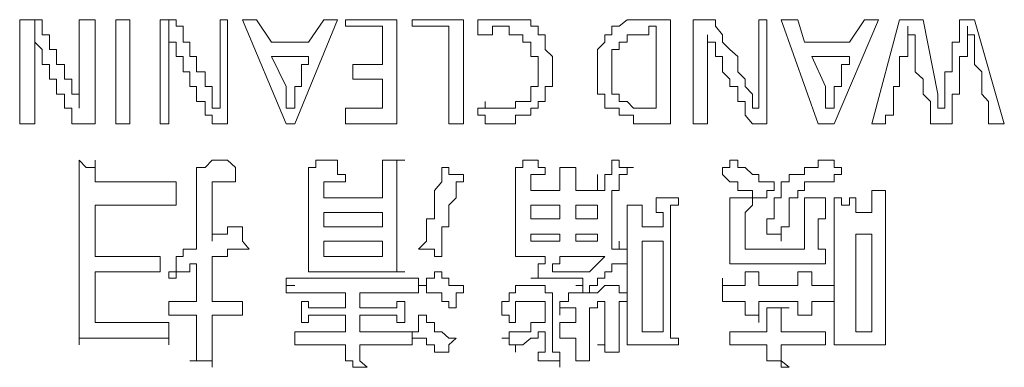
# Model space of a CAD drawing. Units: inches. Extents: x -394 to 2629, y -1225 to 591.
# Drawn here: x 112 to 128, y -536 to -531 of the extents above; entities that cross this region are included whole.
import ezdxf

# ---------------------------------------------------------------- set-up
doc = ezdxf.new("R2010")
doc.units = ezdxf.units.IN
doc.header["$MEASUREMENT"] = 0
doc.layers.add('图层 1', color=7, linetype='Continuous')

msp = doc.modelspace()

# ---------------------------------------------------------------- linework, layer by layer
at = {"layer": '图层 1', "color": 7, "lineweight": 0}
for points in [[(112.623, -530.672), (112.505, -530.672), (112.375, -530.672), (112.257, -530.672), (112.257, -530.779), (112.257, -530.921), (112.257, -531.039), (112.257, -531.157), (112.257, -531.275), (112.257, -531.405), (112.257, -531.523), (112.257, -531.641), (112.257, -531.76), (112.257, -531.89), (112.257, -532.008), (112.257, -532.114), (112.257, -532.232), (112.257, -532.374), (112.375, -532.374), (112.505, -532.374)], [(112.505, -530.921), (112.505, -530.672)], [(113.226, -532.114), (113.226, -532.008), (113.226, -531.89), (113.108, -531.89), (113.108, -531.76), (113.108, -531.641), (112.989, -531.641), (112.989, -531.523), (112.989, -531.405), (112.859, -531.405), (112.859, -531.275), (112.859, -531.157), (112.741, -531.157), (112.741, -531.039), (112.741, -530.921), (112.623, -530.921), (112.623, -530.779), (112.623, -530.672)], [(113.108, -532.374), (113.226, -532.374), (113.344, -532.374), (113.486, -532.374), (113.486, -532.232), (113.486, -532.114), (113.486, -532.008), (113.486, -531.89), (113.486, -531.76), (113.486, -531.641), (113.486, -531.523), (113.486, -531.405), (113.486, -531.275), (113.486, -531.157), (113.486, -531.039), (113.486, -530.921), (113.486, -530.779), (113.486, -530.672), (113.344, -530.672), (113.226, -530.672), (113.226, -530.779), (113.226, -530.921), (113.226, -531.039), (113.226, -531.157), (113.226, -531.275), (113.226, -531.405), (113.226, -531.523), (113.226, -531.641), (113.226, -531.76), (113.226, -531.89), (113.226, -532.008), (113.226, -532.114)], [(114.053, -530.672), (113.828, -530.672)], [(113.828, -530.672), (113.828, -532.374)], [(114.053, -532.374), (114.053, -530.672)], [(114.809, -530.672), (114.691, -530.672), (114.549, -530.672), (114.549, -530.779), (114.549, -530.921), (114.549, -531.039), (114.549, -531.157), (114.549, -531.275), (114.549, -531.405), (114.549, -531.523), (114.549, -531.641), (114.549, -531.76), (114.549, -531.89), (114.549, -532.008), (114.549, -532.114), (114.549, -532.232), (114.549, -532.374), (114.691, -532.374)], [(114.691, -530.921), (114.691, -530.672)], [(115.53, -532.114), (115.4, -532.114), (115.4, -532.008), (115.4, -531.89), (115.4, -531.76), (115.282, -531.76), (115.282, -531.641), (115.282, -531.523), (115.14, -531.523), (115.14, -531.405), (115.14, -531.275), (115.034, -531.275), (115.034, -531.157), (115.034, -531.039), (114.927, -531.039), (114.927, -530.921), (114.927, -530.779), (114.809, -530.779), (114.809, -530.672)], [(115.4, -532.374), (115.53, -532.374), (115.648, -532.374), (115.648, -532.232), (115.648, -532.114), (115.648, -532.008), (115.648, -531.89), (115.648, -531.76), (115.648, -531.641), (115.648, -531.523), (115.648, -531.405), (115.648, -531.275), (115.648, -531.157), (115.648, -531.039), (115.648, -530.921), (115.648, -530.779), (115.648, -530.672), (115.53, -530.672), (115.53, -530.779), (115.53, -530.921), (115.53, -531.039), (115.53, -531.157), (115.53, -531.275), (115.53, -531.405), (115.53, -531.523), (115.53, -531.641), (115.53, -531.76), (115.53, -531.89), (115.53, -532.008), (115.53, -532.114)], [(116.121, -530.672), (115.896, -530.672)], [(115.896, -530.672), (116.605, -532.374)], [(116.369, -531.039), (116.121, -530.672)], [(116.747, -532.374), (117.444, -530.672)], [(117.22, -530.672), (116.972, -531.039)], [(117.444, -530.672), (117.22, -530.672)], [(118.413, -530.672), (117.574, -530.672)], [(117.574, -530.672), (117.574, -530.779)], [(118.413, -532.374), (118.413, -530.672)], [(119.501, -530.672), (118.662, -530.672)], [(118.662, -530.672), (118.662, -530.779)], [(119.501, -532.374), (119.501, -530.672)], [(120.127, -532.374), (120.245, -532.374), (120.351, -532.374), (120.351, -532.232), (120.47, -532.232), (120.6, -532.232), (120.6, -532.114), (120.718, -532.114), (120.718, -532.008), (120.836, -532.008), (120.836, -531.89), (120.836, -531.76), (120.954, -531.76), (120.954, -531.641), (120.954, -531.523), (120.954, -531.405), (120.954, -531.275), (120.836, -531.157), (120.836, -531.039), (120.836, -530.921), (120.718, -530.921), (120.718, -530.779), (120.6, -530.779), (120.6, -530.672), (120.47, -530.672), (120.351, -530.672), (120.245, -530.672), (120.127, -530.672), (119.973, -530.672), (119.855, -530.672), (119.737, -530.672), (119.737, -530.779), (119.737, -530.921)], [(122.526, -532.374), (122.88, -532.374), (122.88, -532.232), (122.88, -532.114), (122.88, -532.008), (122.88, -531.405), (122.88, -530.672), (122.762, -530.672), (122.644, -530.672), (122.526, -530.672), (122.419, -530.672), (122.278, -530.672), (122.171, -530.672), (122.041, -530.779), (121.923, -530.779), (121.923, -530.921), (121.805, -530.921), (121.805, -531.039), (121.687, -531.157), (121.687, -531.275), (121.687, -531.405), (121.687, -531.523), (121.687, -531.641), (121.687, -531.76), (121.687, -531.89), (121.805, -531.89), (121.805, -532.008), (121.805, -532.114), (121.923, -532.114), (122.041, -532.114), (122.041, -532.232), (122.171, -532.232), (122.278, -532.232), (122.278, -532.374), (122.419, -532.374), (122.526, -532.374), (122.526, -532.374)], [(123.613, -530.672), (123.483, -530.672), (123.365, -530.672), (123.247, -530.672), (123.247, -530.779), (123.247, -530.921), (123.247, -531.039), (123.247, -531.157), (123.247, -531.275), (123.247, -531.405), (123.247, -531.523), (123.247, -531.641), (123.247, -531.76), (123.247, -531.89), (123.247, -532.008), (123.247, -532.114), (123.247, -532.232), (123.247, -532.374), (123.365, -532.374), (123.483, -532.374)], [(124.322, -532.114), (124.216, -532.114), (124.216, -532.008), (124.216, -531.89), (124.098, -531.76), (124.098, -531.641), (123.979, -531.523), (123.979, -531.275), (123.849, -531.157), (123.731, -531.039), (123.731, -530.921), (123.613, -530.779), (123.613, -530.672)], [(124.216, -532.374), (124.322, -532.374), (124.452, -532.374), (124.452, -532.232), (124.452, -532.114), (124.452, -532.008), (124.452, -531.89), (124.452, -531.76), (124.452, -531.641), (124.452, -531.523), (124.452, -531.405), (124.452, -531.275), (124.452, -531.157), (124.452, -531.039), (124.452, -530.921), (124.452, -530.779), (124.452, -530.672), (124.322, -530.672), (124.322, -530.779), (124.322, -530.921), (124.322, -531.039), (124.322, -531.157), (124.322, -531.275), (124.322, -531.405), (124.322, -531.523), (124.322, -531.641), (124.322, -531.76), (124.322, -531.89), (124.322, -532.008), (124.322, -532.114)], [(124.96, -530.672), (124.688, -530.672)], [(124.688, -530.672), (125.291, -532.374)], [(125.067, -531.039), (124.96, -530.672)], [(125.551, -532.374), (126.272, -530.672)], [(126.047, -530.672), (125.799, -531.039)], [(126.272, -530.672), (126.047, -530.672)], [(126.615, -530.672), (126.166, -532.374)], [(127.005, -530.672), (126.615, -530.672)], [(127.241, -531.89), (127.005, -530.672)], [(127.595, -530.672), (127.595, -530.779), (127.595, -530.921), (127.595, -531.039), (127.477, -531.039), (127.477, -531.157), (127.477, -531.275), (127.477, -531.405), (127.477, -531.523), (127.359, -531.523), (127.359, -531.641), (127.359, -531.76), (127.359, -531.89), (127.359, -532.008), (127.359, -532.114), (127.241, -532.114)], [(127.844, -530.672), (127.595, -530.672)], [(128.328, -532.374), (127.844, -530.672)], [(117.574, -530.779), (118.177, -530.779)], [(118.177, -530.779), (118.177, -531.405)], [(118.662, -530.779), (119.264, -530.779)], [(119.264, -530.779), (119.264, -532.374)], [(119.737, -530.921), (119.855, -530.921), (119.973, -530.921), (119.973, -530.779), (120.127, -530.779), (120.245, -530.779), (120.245, -530.921), (120.351, -530.921), (120.47, -530.921), (120.47, -531.039), (120.6, -531.039), (120.6, -531.157), (120.6, -531.275), (120.718, -531.275), (120.718, -531.405), (120.718, -531.523)], [(122.644, -530.779), (122.644, -531.76), (122.644, -532.008), (122.644, -532.114), (122.526, -532.114), (122.419, -532.114), (122.278, -532.114), (122.171, -532.008), (122.041, -532.008), (122.041, -531.89), (121.923, -531.89), (121.923, -531.76), (121.923, -531.641), (121.923, -531.523), (121.923, -531.405), (121.923, -531.275), (121.923, -531.157), (122.041, -531.157), (122.041, -531.039), (122.171, -531.039), (122.171, -530.921), (122.278, -530.921), (122.419, -530.921), (122.526, -530.921), (122.526, -530.779), (122.644, -530.779), (122.644, -530.779)], [(126.39, -532.374), (126.39, -532.232), (126.52, -532.232), (126.52, -532.114), (126.52, -532.008), (126.52, -531.89), (126.52, -531.76), (126.615, -531.76), (126.615, -531.641), (126.615, -531.523), (126.615, -531.405), (126.615, -531.275), (126.756, -531.275), (126.756, -531.157), (126.756, -531.039), (126.756, -530.921), (126.756, -530.779)], [(126.756, -530.779), (126.756, -530.921), (126.875, -530.921), (126.875, -531.039), (126.875, -531.157), (126.875, -531.405), (126.875, -531.523), (127.005, -531.641), (127.005, -531.76), (127.005, -531.89), (127.123, -532.008), (127.123, -532.114), (127.123, -532.374)], [(127.477, -532.374), (127.477, -532.232), (127.477, -532.114), (127.477, -532.008), (127.477, -531.89), (127.595, -531.89), (127.595, -531.76), (127.595, -531.641), (127.595, -531.523), (127.595, -531.405), (127.595, -531.275), (127.725, -531.275), (127.725, -531.157), (127.725, -531.039), (127.725, -530.921), (127.725, -530.779)], [(127.725, -530.779), (127.725, -530.921), (127.844, -530.921), (127.844, -531.039), (127.844, -531.157), (127.844, -531.405), (127.962, -531.523), (127.962, -531.641), (127.962, -531.76), (127.962, -531.89), (128.068, -532.008), (128.068, -532.114), (128.068, -532.374)], [(112.505, -532.374), (112.505, -532.232), (112.505, -532.114), (112.505, -532.008), (112.505, -531.89), (112.505, -531.76), (112.505, -531.641), (112.505, -531.523), (112.505, -531.405), (112.505, -531.275), (112.505, -531.157), (112.505, -531.039), (112.505, -530.921)], [(112.505, -530.921), (112.505, -531.039), (112.623, -531.157), (112.623, -531.275), (112.623, -531.405), (112.741, -531.405), (112.741, -531.523), (112.741, -531.641), (112.859, -531.641), (112.859, -531.76), (112.859, -531.89), (112.989, -531.89), (112.989, -532.008), (112.989, -532.114), (113.108, -532.114), (113.108, -532.232), (113.108, -532.374)], [(114.691, -532.374), (114.691, -532.232), (114.691, -532.114), (114.691, -532.008), (114.691, -531.89), (114.691, -531.76), (114.691, -531.641), (114.691, -531.523), (114.691, -531.405), (114.691, -531.275), (114.691, -531.157), (114.691, -531.039), (114.691, -530.921)], [(114.691, -530.921), (114.691, -531.039), (114.809, -531.039), (114.809, -531.157), (114.809, -531.275), (114.927, -531.275), (114.927, -531.405), (114.927, -531.523), (115.034, -531.523), (115.034, -531.641), (115.034, -531.76), (115.14, -531.76), (115.14, -531.89), (115.14, -532.008), (115.282, -532.008), (115.282, -532.114), (115.282, -532.232), (115.4, -532.232), (115.4, -532.374)], [(123.483, -532.374), (123.483, -531.405), (123.483, -531.275), (123.483, -531.157), (123.483, -531.039), (123.483, -530.921)], [(123.483, -530.921), (123.483, -531.039), (123.613, -531.039), (123.613, -531.157), (123.613, -531.275), (123.731, -531.275), (123.731, -531.405), (123.731, -531.523), (123.849, -531.641), (123.849, -531.76), (123.979, -531.76), (123.979, -531.89), (123.979, -532.008), (124.098, -532.008), (124.098, -532.114), (124.098, -532.232), (124.216, -532.374)], [(116.972, -531.039), (116.369, -531.039)], [(125.799, -531.039), (125.067, -531.039)], [(116.972, -531.275), (116.854, -531.275), (116.747, -531.275), (116.605, -531.275), (116.487, -531.275), (116.369, -531.275)], [(116.369, -531.275), (116.605, -531.76)], [(116.747, -532.114), (116.747, -532.008), (116.747, -531.89), (116.747, -531.76), (116.854, -531.76), (116.854, -531.641), (116.854, -531.523), (116.854, -531.405), (116.972, -531.405), (116.972, -531.275)], [(125.185, -531.275), (125.799, -531.275)], [(125.409, -531.76), (125.185, -531.275)], [(125.799, -531.275), (125.799, -531.405), (125.669, -531.405), (125.669, -531.523), (125.669, -531.641), (125.669, -531.76), (125.551, -531.76), (125.551, -531.89), (125.551, -532.008), (125.551, -532.114), (125.409, -532.114)], [(118.177, -531.405), (117.693, -531.405)], [(117.693, -531.405), (117.693, -531.641)], [(120.718, -531.523), (120.718, -531.641), (120.718, -531.76), (120.6, -531.76), (120.6, -531.89), (120.6, -532.008), (120.47, -532.008), (120.351, -532.008), (120.351, -532.114), (120.245, -532.114), (120.127, -532.114), (119.973, -532.114), (119.855, -532.114), (119.855, -532.008)], [(116.605, -531.76), (116.605, -531.89), (116.605, -532.008), (116.605, -532.114), (116.747, -532.114)], [(117.693, -531.641), (118.177, -531.641)], [(118.177, -531.641), (118.177, -532.114)], [(125.409, -532.114), (125.409, -532.008), (125.409, -531.89), (125.409, -531.76)], [(113.226, -532.114), (113.226, -531.89)], [(115.53, -532.114), (115.53, -531.89)], [(127.241, -532.114), (127.241, -531.89)], [(117.574, -532.114), (117.574, -532.374)], [(118.177, -532.114), (117.574, -532.114)], [(119.855, -532.008), (119.855, -532.114), (119.737, -532.114), (119.737, -532.232)], [(119.737, -532.232), (119.855, -532.232), (119.855, -532.374), (119.973, -532.374), (120.127, -532.374)], [(113.828, -532.374), (114.053, -532.374)], [(116.605, -532.374), (116.747, -532.374)], [(117.574, -532.374), (118.413, -532.374)], [(119.264, -532.374), (119.501, -532.374)], [(125.291, -532.374), (125.551, -532.374)], [(126.166, -532.374), (126.39, -532.374)], [(127.123, -532.374), (127.477, -532.374)], [(128.068, -532.374), (128.328, -532.374)], [(113.486, -532.965), (113.486, -533.083), (113.344, -533.083), (113.226, -532.965)], [(113.226, -532.965), (113.226, -533.083), (113.226, -533.201), (113.226, -533.32), (113.226, -533.461), (113.226, -533.58), (113.226, -533.698), (113.226, -533.816), (113.226, -533.922), (113.226, -534.052), (113.226, -534.17), (113.226, -534.289), (113.226, -534.419), (113.226, -534.537), (113.226, -534.655), (113.226, -534.785), (113.226, -534.891), (113.226, -535.009), (113.226, -535.128), (113.226, -535.269), (113.226, -535.376), (113.226, -535.494), (113.226, -535.612), (113.226, -535.766), (113.226, -535.872), (113.226, -535.978)], [(113.486, -533.32), (113.486, -533.201), (113.486, -533.083), (113.486, -532.965)], [(115.282, -533.083), (115.14, -533.083), (115.14, -533.201), (115.14, -533.32), (115.14, -533.461), (115.14, -533.58), (115.14, -533.698), (115.14, -533.816), (115.14, -533.922), (115.14, -534.052), (115.14, -534.17), (115.14, -534.289), (115.14, -534.419)], [(115.648, -532.965), (115.53, -532.965), (115.4, -532.965), (115.282, -533.083)], [(115.778, -533.32), (115.778, -533.201), (115.778, -533.083), (115.648, -532.965)], [(117.444, -532.965), (117.326, -532.965), (117.22, -532.965), (117.09, -532.965), (117.09, -533.083), (116.972, -533.083)], [(116.972, -533.083), (116.972, -533.201), (116.972, -533.32), (116.972, -533.461), (116.972, -533.58), (116.972, -533.698), (116.972, -533.816), (116.972, -533.922), (116.972, -534.052), (116.972, -534.17), (116.972, -534.289), (116.972, -534.419), (116.972, -534.537), (116.972, -534.655), (116.972, -534.785)], [(118.177, -532.965), (118.177, -533.083), (118.177, -533.201), (118.177, -533.32), (118.177, -533.461), (118.177, -533.58), (118.059, -533.58), (117.929, -533.58), (117.811, -533.58), (117.693, -533.58), (117.574, -533.58), (117.444, -533.58), (117.326, -533.58), (117.22, -533.58), (117.22, -533.461), (117.22, -533.32)], [(117.574, -533.32), (117.574, -533.201), (117.444, -533.201), (117.444, -533.083), (117.444, -532.965)], [(118.543, -532.965), (118.413, -532.965), (118.295, -532.965), (118.177, -532.965)], [(118.543, -534.785), (118.413, -534.785), (118.413, -534.655), (118.413, -534.537), (118.413, -534.419), (118.413, -534.289), (118.413, -534.17), (118.413, -534.052), (118.413, -533.922), (118.413, -533.816), (118.413, -533.698), (118.413, -533.58), (118.413, -533.461), (118.413, -533.32), (118.413, -533.201), (118.413, -533.083), (118.413, -532.965), (118.543, -532.965)], [(119.146, -533.083), (119.146, -533.201), (119.146, -533.32), (119.028, -533.461), (119.028, -533.58), (119.028, -533.698), (119.028, -533.816), (119.028, -533.922), (118.898, -533.922), (118.898, -534.052), (118.898, -534.17), (118.898, -534.289), (118.768, -534.419)], [(119.501, -533.201), (119.382, -533.201), (119.264, -533.201), (119.264, -533.083), (119.146, -533.083)], [(120.47, -533.083), (120.351, -533.083), (120.351, -533.201), (120.351, -533.32), (120.351, -533.461), (120.351, -533.58), (120.351, -533.698), (120.351, -533.816), (120.351, -533.922), (120.351, -534.052), (120.351, -534.17), (120.351, -534.289), (120.351, -534.419), (120.351, -534.537)], [(120.718, -532.965), (120.6, -532.965), (120.47, -532.965), (120.47, -533.083)], [(121.072, -533.083), (121.072, -533.201), (121.072, -533.32), (121.072, -533.461), (120.954, -533.461), (120.836, -533.461), (120.718, -533.461), (120.6, -533.461), (120.6, -533.32), (120.6, -533.201), (120.718, -533.201), (120.836, -533.201)], [(120.836, -533.201), (120.836, -533.083), (120.718, -533.083), (120.718, -532.965)], [(121.332, -533.083), (121.214, -533.083), (121.072, -533.083)], [(121.687, -533.461), (121.557, -533.461), (121.45, -533.461), (121.332, -533.461), (121.332, -533.32), (121.332, -533.201), (121.332, -533.083)], [(122.041, -532.965), (121.923, -532.965), (121.923, -533.083), (121.923, -533.201), (121.805, -533.201), (121.805, -533.32), (121.805, -533.461), (121.687, -533.461)], [(121.923, -533.58), (121.923, -533.461), (122.041, -533.461), (122.041, -533.32), (122.041, -533.201), (122.171, -533.201), (122.171, -533.083), (122.278, -533.083)], [(122.278, -533.083), (122.171, -533.083), (122.041, -533.083), (122.041, -532.965)], [(123.849, -532.965), (123.849, -533.083), (123.731, -533.083), (123.731, -533.201)], [(124.57, -533.32), (124.452, -533.32), (124.322, -533.32), (124.322, -533.201), (124.216, -533.201), (124.098, -533.083), (123.979, -533.083), (123.979, -532.965), (123.849, -532.965)], [(125.551, -532.965), (125.409, -532.965), (125.291, -532.965), (125.291, -533.083), (125.185, -533.083), (125.067, -533.083), (125.067, -533.201), (124.96, -533.201)], [(125.669, -533.201), (125.669, -533.083), (125.551, -533.083), (125.551, -532.965)], [(119.146, -534.537), (119.146, -534.419), (119.146, -534.289), (119.146, -534.17), (119.146, -534.052), (119.264, -534.052), (119.264, -533.922), (119.264, -533.816), (119.264, -533.698), (119.382, -533.58), (119.382, -533.461), (119.382, -533.32), (119.501, -533.32), (119.501, -533.201)], [(121.687, -533.461), (121.687, -533.201)], [(123.731, -533.201), (123.849, -533.32), (123.979, -533.32), (123.979, -533.461), (124.098, -533.461), (124.216, -533.461), (124.216, -533.58), (124.322, -533.58), (124.452, -533.58)], [(124.96, -533.201), (124.818, -533.201), (124.818, -533.32), (124.688, -533.32), (124.688, -533.461)], [(125.185, -533.32), (125.291, -533.32), (125.409, -533.32), (125.551, -533.32), (125.551, -533.201), (125.669, -533.201)], [(114.809, -533.32), (114.691, -533.32), (114.549, -533.32), (114.431, -533.32), (114.313, -533.32), (114.195, -533.32), (114.053, -533.32), (113.947, -533.32), (113.828, -533.32), (113.71, -533.32), (113.58, -533.32), (113.486, -533.32)], [(114.809, -533.698), (114.809, -533.58), (114.809, -533.461), (114.809, -533.32)], [(117.22, -533.32), (117.326, -533.32), (117.444, -533.32), (117.574, -533.32)], [(124.452, -533.58), (124.452, -533.461), (124.57, -533.461), (124.57, -533.32)], [(124.96, -533.58), (124.96, -533.461), (125.067, -533.461), (125.067, -533.32), (125.185, -533.32)], [(124.688, -533.461), (124.688, -533.58), (124.57, -533.58), (124.57, -533.698), (124.57, -533.816), (124.57, -533.922)], [(126.39, -533.461), (126.272, -533.461), (126.166, -533.461)], [(126.166, -533.461), (126.166, -533.58), (126.166, -533.698), (126.166, -533.816)], [(126.39, -535.978), (126.39, -535.872), (126.39, -535.766), (126.39, -535.612), (126.39, -535.494), (126.39, -535.376), (126.39, -535.269), (126.39, -535.128), (126.39, -535.009), (126.39, -534.891), (126.39, -534.785), (126.39, -534.655), (126.39, -534.537), (126.39, -534.419), (126.39, -534.289), (126.39, -534.17), (126.39, -534.052), (126.39, -533.922), (126.39, -533.816), (126.39, -533.698), (126.39, -533.58), (126.39, -533.461)], [(114.549, -534.537), (114.431, -534.537), (114.313, -534.537), (114.195, -534.537), (114.053, -534.537), (113.947, -534.537), (113.828, -534.537), (113.71, -534.537), (113.58, -534.537), (113.486, -534.537), (113.486, -534.419), (113.486, -534.289), (113.486, -534.17), (113.486, -534.052), (113.486, -533.922), (113.486, -533.816), (113.486, -533.698), (113.58, -533.698), (113.71, -533.698), (113.828, -533.698), (113.947, -533.698), (114.053, -533.698), (114.195, -533.698), (114.313, -533.698), (114.431, -533.698), (114.549, -533.698), (114.691, -533.698), (114.809, -533.698)], [(121.072, -533.698), (120.6, -533.698)], [(120.6, -533.698), (120.6, -533.922)], [(121.072, -533.922), (121.072, -533.698)], [(121.687, -533.698), (121.557, -533.698), (121.45, -533.698), (121.332, -533.698)], [(121.332, -533.698), (121.332, -533.816), (121.332, -533.922), (121.45, -533.922), (121.557, -533.922), (121.687, -533.922)], [(121.687, -533.922), (121.687, -533.816), (121.687, -533.698)], [(121.923, -534.419), (121.923, -534.289), (121.923, -534.17), (121.923, -534.052), (121.923, -533.922), (121.923, -533.816), (121.923, -533.698), (121.923, -533.58)], [(122.419, -533.698), (122.278, -533.698), (122.171, -533.698)], [(122.171, -533.698), (122.171, -533.816), (122.171, -533.922), (122.171, -534.052), (122.171, -534.17), (122.171, -534.289), (122.171, -534.419), (122.171, -534.537)], [(122.644, -533.58), (122.644, -533.698), (122.644, -533.816), (122.762, -533.816), (122.762, -533.922), (122.762, -534.052), (122.644, -534.052), (122.526, -534.052), (122.419, -534.052)], [(122.419, -534.052), (122.419, -533.922), (122.419, -533.816), (122.419, -533.698)], [(123.01, -533.58), (122.88, -533.58), (122.762, -533.58), (122.644, -533.58)], [(123.01, -535.978), (123.01, -535.872), (122.88, -535.872), (122.88, -535.766), (122.88, -535.612), (122.88, -535.494), (122.88, -535.376), (122.88, -535.269), (122.88, -535.128), (122.88, -535.009), (122.88, -534.891), (122.88, -534.785), (122.88, -534.655), (122.88, -534.537), (122.88, -534.419), (122.88, -534.289), (122.88, -534.17), (122.88, -534.052), (122.88, -533.922), (122.88, -533.816), (122.88, -533.698), (123.01, -533.698), (123.01, -533.58)], [(124.216, -533.58), (124.098, -533.58), (123.979, -533.58), (123.849, -533.58)], [(123.849, -533.58), (123.849, -533.698), (123.849, -533.816), (123.849, -533.922), (123.849, -534.052), (123.849, -534.17), (123.849, -534.289), (123.849, -534.419), (123.849, -534.537), (123.849, -534.655)], [(125.067, -533.58), (125.067, -533.698), (125.067, -533.816), (125.067, -533.922), (125.067, -534.052), (125.067, -534.17), (125.067, -534.289), (125.067, -534.419), (124.96, -534.419), (124.818, -534.419), (124.688, -534.419), (124.57, -534.419), (124.452, -534.419), (124.322, -534.419), (124.216, -534.419), (124.098, -534.419), (124.098, -534.289), (124.098, -534.17), (124.098, -534.052), (124.098, -533.922), (124.098, -533.816), (124.216, -533.698), (124.216, -533.58)], [(124.688, -534.289), (124.688, -534.17), (124.688, -534.052), (124.818, -534.052), (124.818, -533.922), (124.818, -533.816), (124.818, -533.698), (124.818, -533.58), (124.96, -533.58)], [(125.409, -533.58), (125.291, -533.58), (125.185, -533.58), (125.067, -533.58)], [(125.409, -534.655), (125.409, -534.537), (125.409, -534.419), (125.291, -534.419), (125.291, -534.289), (125.291, -534.17), (125.291, -534.052), (125.291, -533.922), (125.409, -533.922), (125.409, -533.816), (125.409, -533.698), (125.409, -533.58)], [(125.906, -533.58), (125.799, -533.58), (125.799, -533.698), (125.669, -533.698), (125.669, -533.58), (125.551, -533.58)], [(125.551, -533.58), (125.551, -533.698), (125.551, -533.816), (125.551, -533.922), (125.551, -534.052), (125.551, -534.17), (125.551, -534.289), (125.551, -534.419), (125.551, -534.537), (125.551, -534.655), (125.551, -534.785), (125.551, -534.891), (125.551, -535.009), (125.551, -535.128), (125.551, -535.269), (125.551, -535.376), (125.551, -535.494), (125.551, -535.612), (125.551, -535.766), (125.551, -535.872), (125.551, -535.978)], [(125.906, -533.816), (125.906, -533.698), (125.906, -533.58)], [(118.177, -533.816), (117.22, -533.816)], [(117.22, -533.816), (117.22, -534.052)], [(118.177, -534.052), (118.177, -533.816)], [(126.166, -533.816), (126.047, -533.816), (125.906, -533.816)], [(120.6, -533.922), (121.072, -533.922)], [(124.57, -533.922), (124.452, -533.922), (124.452, -534.052), (124.452, -534.17)], [(116.003, -534.419), (115.896, -534.289), (115.896, -534.17), (115.896, -534.052)], [(117.22, -534.052), (118.177, -534.052)], [(121.072, -534.17), (120.6, -534.17)], [(120.6, -534.17), (120.6, -534.289)], [(121.072, -534.289), (121.072, -534.17)], [(121.687, -534.17), (121.332, -534.17)], [(121.332, -534.17), (121.332, -534.289)], [(121.687, -534.289), (121.687, -534.17)], [(124.452, -534.17), (124.57, -534.17), (124.688, -534.17), (124.688, -534.289)], [(126.166, -534.17), (125.906, -534.17)], [(125.906, -534.17), (125.906, -535.766)], [(126.166, -535.766), (126.166, -534.17)], [(118.177, -534.289), (117.22, -534.289)], [(117.22, -534.289), (117.22, -534.537)], [(118.177, -534.537), (118.177, -534.289)], [(120.6, -534.289), (121.072, -534.289)], [(121.332, -534.289), (121.687, -534.289)], [(122.041, -534.289), (122.041, -534.419), (121.923, -534.419)], [(122.171, -534.537), (122.171, -534.419), (122.041, -534.419), (122.041, -534.289)], [(122.762, -534.289), (122.419, -534.289)], [(122.419, -534.289), (122.419, -535.766)], [(122.762, -535.766), (122.762, -534.289)], [(115.14, -534.419), (115.034, -534.419), (114.927, -534.419), (114.927, -534.537), (114.809, -534.537)], [(115.4, -534.537), (115.53, -534.537), (115.648, -534.537), (115.648, -534.419), (115.778, -534.419), (115.896, -534.419), (116.003, -534.419)], [(118.768, -534.419), (118.898, -534.419), (119.028, -534.419), (119.028, -534.537), (119.146, -534.537)], [(114.549, -534.785), (114.549, -534.655), (114.549, -534.537)], [(114.809, -534.537), (114.809, -534.655), (114.809, -534.785), (114.691, -534.785), (114.691, -534.891)], [(114.691, -534.891), (114.809, -534.891), (114.809, -534.785), (114.927, -534.785), (115.034, -534.785), (115.034, -534.655), (115.14, -534.655), (115.14, -534.785), (115.14, -534.891), (115.14, -535.009), (115.14, -535.128), (115.14, -535.269), (115.034, -535.269), (114.927, -535.269), (114.809, -535.269), (114.691, -535.269)], [(115.896, -535.269), (115.778, -535.269), (115.648, -535.269), (115.53, -535.269), (115.4, -535.269), (115.4, -535.128), (115.4, -535.009), (115.4, -534.891), (115.4, -534.785), (115.4, -534.655), (115.4, -534.537)], [(117.22, -534.537), (118.177, -534.537)], [(120.351, -534.537), (120.47, -534.537), (120.6, -534.537), (120.718, -534.537), (120.836, -534.537)], [(120.836, -534.537), (120.836, -534.655), (120.718, -534.655), (120.718, -534.785), (120.718, -534.891), (120.6, -534.891)], [(121.072, -534.537), (121.072, -534.655), (120.954, -534.655), (120.954, -534.785)], [(120.954, -534.785), (121.072, -534.785), (121.214, -534.785), (121.332, -534.785), (121.45, -534.785), (121.557, -534.785), (121.687, -534.655), (121.805, -534.537)], [(121.687, -534.537), (121.072, -534.537)], [(121.805, -534.537), (121.687, -534.537)], [(123.849, -534.655), (123.979, -534.655), (124.098, -534.655), (124.216, -534.655), (124.322, -534.655), (124.452, -534.655), (124.57, -534.655), (124.688, -534.655), (124.818, -534.655), (124.96, -534.655)], [(124.96, -534.655), (125.067, -534.655), (125.185, -534.655), (125.291, -534.655), (125.409, -534.655)], [(114.691, -535.612), (114.549, -535.612), (114.431, -535.612), (114.313, -535.612), (114.195, -535.612), (114.053, -535.612), (113.947, -535.612), (113.828, -535.612), (113.71, -535.612), (113.58, -535.612), (113.486, -535.612), (113.486, -535.494), (113.486, -535.376), (113.486, -535.269), (113.486, -535.128), (113.486, -535.009), (113.486, -534.891), (113.486, -534.785), (113.58, -534.785), (113.71, -534.785), (113.828, -534.785), (113.947, -534.785), (114.053, -534.785), (114.195, -534.785), (114.313, -534.785), (114.431, -534.785), (114.549, -534.785)], [(116.972, -534.785), (117.09, -534.785), (117.22, -534.785), (117.326, -534.785), (117.444, -534.785), (117.574, -534.785), (117.693, -534.785), (117.811, -534.785), (117.929, -534.785), (118.059, -534.785), (118.177, -534.785)], [(118.177, -534.785), (118.295, -534.785), (118.413, -534.785), (118.543, -534.785)], [(119.028, -534.785), (119.028, -534.891), (118.898, -534.891), (118.898, -535.009), (118.768, -535.009)], [(119.501, -535.128), (119.501, -535.009), (119.382, -535.009), (119.264, -535.009), (119.264, -534.891), (119.146, -534.891), (119.146, -534.785), (119.028, -534.785)], [(124.098, -534.785), (124.098, -534.891), (124.098, -535.009), (123.979, -535.009), (123.849, -535.009), (123.731, -535.009), (123.731, -534.891)], [(124.322, -534.785), (124.216, -534.785), (124.098, -534.785)], [(124.96, -534.785), (124.96, -534.891), (124.96, -535.009), (124.818, -535.009), (124.688, -535.009), (124.57, -535.009), (124.452, -535.009), (124.322, -535.009), (124.322, -534.891), (124.322, -534.785)], [(125.185, -534.785), (125.067, -534.785), (124.96, -534.785)], [(125.185, -535.009), (125.185, -534.891), (125.185, -534.785)], [(118.768, -534.891), (118.662, -534.891), (118.543, -534.891), (118.413, -534.891), (118.295, -534.891), (118.177, -534.891), (118.059, -534.891), (117.929, -534.891), (117.811, -534.891), (117.693, -534.891), (117.574, -534.891), (117.444, -534.891), (117.326, -534.891), (117.22, -534.891), (117.09, -534.891), (116.972, -534.891), (116.854, -534.891), (116.747, -534.891), (116.605, -534.891)], [(118.768, -535.128), (118.768, -535.009), (118.768, -534.891)], [(118.768, -535.009), (118.898, -535.009), (118.898, -535.128), (119.028, -535.128), (119.146, -535.128), (119.146, -535.269), (119.264, -535.269), (119.264, -535.376)], [(120.954, -535.128), (120.836, -535.128), (120.836, -535.009), (120.718, -535.009), (120.6, -535.009), (120.47, -535.009), (120.351, -535.009), (120.351, -535.128), (120.245, -535.128)], [(120.6, -534.891), (120.718, -534.891), (120.836, -534.891), (120.954, -534.891), (121.072, -534.891), (121.214, -534.891), (121.332, -534.891), (121.45, -534.891)], [(121.45, -534.891), (121.45, -535.009), (121.332, -535.009)], [(121.332, -535.009), (121.45, -535.009), (121.45, -535.128), (121.557, -535.128)], [(121.557, -535.128), (121.557, -535.009), (121.687, -535.009), (121.687, -534.891), (121.805, -534.891)], [(122.041, -535.009), (121.923, -535.009), (121.805, -535.009), (121.687, -535.128), (121.557, -535.128)], [(122.171, -535.269), (122.171, -535.128), (122.041, -535.128), (122.041, -535.009)], [(123.731, -534.891), (123.731, -535.009), (123.731, -535.128), (123.731, -535.269)], [(125.551, -534.891), (125.551, -535.009), (125.409, -535.009), (125.291, -535.009), (125.185, -535.009)], [(125.551, -535.269), (125.551, -535.128), (125.551, -535.009), (125.551, -534.891)], [(116.605, -535.128), (116.747, -535.128), (116.854, -535.128), (116.972, -535.128), (117.09, -535.128), (117.22, -535.128), (117.326, -535.128), (117.444, -535.128), (117.574, -535.128), (117.574, -535.269), (117.574, -535.376), (117.444, -535.376), (117.326, -535.376), (117.22, -535.376), (117.09, -535.376), (116.972, -535.376), (116.972, -535.269), (116.854, -535.269)], [(118.543, -535.269), (118.413, -535.269), (118.413, -535.376), (118.295, -535.376), (118.177, -535.376), (118.059, -535.376), (117.929, -535.376), (117.811, -535.376), (117.811, -535.269), (117.811, -535.128), (117.929, -535.128), (118.059, -535.128), (118.177, -535.128), (118.295, -535.128), (118.413, -535.128), (118.543, -535.128), (118.662, -535.128), (118.768, -535.128)], [(119.264, -535.376), (119.382, -535.376), (119.382, -535.269), (119.382, -535.128), (119.501, -535.128)], [(120.245, -535.128), (120.245, -535.269), (120.127, -535.269), (120.127, -535.376), (120.127, -535.494)], [(121.072, -536.345), (121.072, -536.238), (121.072, -536.097), (120.954, -536.097), (120.954, -535.978), (120.954, -535.872), (120.954, -535.766), (120.954, -535.612), (120.954, -535.494), (120.954, -535.376), (120.954, -535.269), (120.954, -535.128)], [(121.557, -535.128), (121.45, -535.128), (121.332, -535.128), (121.214, -535.128), (121.214, -535.269), (121.072, -535.269)], [(114.691, -535.269), (114.691, -535.376), (114.691, -535.494)], [(115.896, -535.494), (115.896, -535.376), (115.896, -535.269)], [(116.854, -535.269), (116.854, -535.376), (116.854, -535.494), (116.854, -535.612)], [(118.543, -535.612), (118.543, -535.494), (118.543, -535.376), (118.543, -535.269)], [(120.351, -535.269), (120.47, -535.269), (120.6, -535.269), (120.718, -535.269), (120.836, -535.269), (120.836, -535.376), (120.836, -535.494), (120.836, -535.612)], [(120.351, -535.376), (120.351, -535.269)], [(121.072, -535.269), (121.072, -535.376), (121.072, -535.494)], [(121.557, -535.376), (121.687, -535.376), (121.687, -535.269), (121.805, -535.269)], [(121.805, -535.269), (121.805, -535.376), (121.805, -535.494), (121.805, -535.612), (121.805, -535.766), (121.805, -535.872), (121.805, -535.978), (121.687, -535.978)], [(122.041, -536.097), (122.041, -535.978), (122.041, -535.872), (122.041, -535.766), (122.041, -535.612), (122.041, -535.494), (122.041, -535.376), (122.041, -535.269)], [(122.041, -535.269), (122.171, -535.269)], [(123.731, -535.269), (123.849, -535.269), (123.979, -535.269), (124.098, -535.269), (124.098, -535.376), (124.098, -535.494)], [(124.322, -535.612), (124.322, -535.494), (124.322, -535.376), (124.322, -535.269), (124.452, -535.269), (124.57, -535.269), (124.688, -535.269), (124.818, -535.269), (124.96, -535.269), (124.96, -535.376), (124.96, -535.494)], [(125.185, -535.269), (125.291, -535.269), (125.409, -535.269), (125.551, -535.269)], [(125.185, -535.494), (125.185, -535.376), (125.185, -535.269)], [(114.691, -535.494), (114.809, -535.494), (114.927, -535.494), (115.034, -535.494), (115.14, -535.494), (115.14, -535.612), (115.14, -535.766), (115.14, -535.872), (115.14, -535.978), (115.14, -536.097), (115.14, -536.238), (115.034, -536.238)], [(115.4, -536.345), (115.4, -536.238), (115.4, -536.097), (115.4, -535.978), (115.4, -535.872), (115.4, -535.766), (115.4, -535.612), (115.4, -535.494), (115.53, -535.494)], [(115.53, -535.494), (115.648, -535.494), (115.778, -535.494), (115.896, -535.494)], [(116.854, -535.612), (116.972, -535.612), (116.972, -535.494), (117.09, -535.494), (117.22, -535.494), (117.326, -535.494), (117.444, -535.494), (117.574, -535.494), (117.574, -535.612), (117.574, -535.766), (117.444, -535.766), (117.326, -535.766), (117.22, -535.766), (117.09, -535.766), (116.972, -535.766), (116.854, -535.766), (116.747, -535.766)], [(118.662, -535.766), (118.543, -535.766), (118.413, -535.766), (118.295, -535.766), (118.177, -535.766), (118.059, -535.766), (117.929, -535.766), (117.811, -535.766), (117.811, -535.612), (117.811, -535.494), (117.929, -535.494), (118.059, -535.494), (118.177, -535.494), (118.295, -535.494), (118.413, -535.494), (118.413, -535.612), (118.543, -535.612)], [(118.768, -535.494), (118.768, -535.612), (118.768, -535.766), (118.662, -535.766)], [(119.382, -535.872), (119.264, -535.872), (119.146, -535.766), (119.028, -535.766), (119.028, -535.612), (118.898, -535.612), (118.898, -535.494), (118.768, -535.494)], [(120.127, -535.494), (120.245, -535.494), (120.245, -535.612), (120.351, -535.612)], [(120.351, -535.612), (120.351, -535.494), (120.351, -535.376)], [(121.072, -535.494), (121.072, -535.376), (121.214, -535.376), (121.332, -535.376)], [(121.332, -535.376), (121.332, -535.494), (121.332, -535.612)], [(121.557, -536.238), (121.557, -536.097), (121.557, -535.978), (121.557, -535.872), (121.557, -535.766), (121.557, -535.612), (121.557, -535.494), (121.557, -535.376)], [(124.452, -535.376), (124.452, -535.494), (124.452, -535.612), (124.452, -535.766), (124.322, -535.766), (124.216, -535.766), (124.098, -535.766), (123.979, -535.766), (123.849, -535.766)], [(124.098, -535.494), (124.216, -535.494), (124.322, -535.494), (124.322, -535.612)], [(124.818, -535.376), (124.688, -535.376), (124.57, -535.376), (124.452, -535.376)], [(125.409, -535.766), (125.291, -535.766), (125.185, -535.766), (125.067, -535.766), (124.96, -535.766), (124.818, -535.766), (124.688, -535.766), (124.688, -535.612), (124.688, -535.494), (124.688, -535.376), (124.818, -535.376)], [(124.96, -535.494), (125.067, -535.494), (125.185, -535.494)], [(114.691, -535.978), (114.691, -535.872), (114.691, -535.766), (114.691, -535.612)], [(120.836, -535.612), (120.718, -535.612), (120.6, -535.612), (120.6, -535.766), (120.47, -535.766), (120.351, -535.766), (120.245, -535.766)], [(121.332, -535.612), (121.214, -535.612), (121.072, -535.612)], [(121.072, -535.612), (121.072, -535.766), (121.072, -535.872)], [(116.747, -535.766), (116.747, -535.872), (116.747, -535.978)], [(118.662, -535.978), (118.662, -535.872), (118.662, -535.766)], [(118.662, -535.766), (118.662, -535.872), (118.768, -535.872), (118.898, -535.872), (118.898, -535.978), (119.028, -535.978), (119.028, -536.097), (119.146, -536.097)], [(120.245, -535.766), (120.245, -535.872), (120.127, -535.872)], [(120.47, -535.978), (120.6, -535.872), (120.718, -535.872), (120.718, -535.766), (120.836, -535.766)], [(120.836, -535.766), (120.836, -535.872)], [(122.419, -535.766), (122.762, -535.766)], [(123.849, -535.766), (123.849, -535.872), (123.849, -535.978)], [(125.409, -535.978), (125.409, -535.872), (125.409, -535.766)], [(125.906, -535.766), (126.166, -535.766)], [(113.226, -535.978), (113.226, -535.872), (113.344, -535.872), (113.486, -535.872), (113.58, -535.872), (113.71, -535.872), (113.828, -535.872), (113.947, -535.872), (114.053, -535.872), (114.195, -535.872), (114.313, -535.872)], [(114.313, -535.872), (114.431, -535.872), (114.549, -535.872), (114.691, -535.872), (114.691, -535.978)], [(116.747, -535.978), (116.854, -535.978), (116.972, -535.978), (117.09, -535.978), (117.22, -535.978), (117.326, -535.978), (117.444, -535.978), (117.574, -535.978), (117.574, -536.097), (117.574, -536.238)], [(117.929, -536.345), (117.811, -536.238), (117.811, -536.097), (117.811, -535.978), (117.929, -535.978), (118.059, -535.978), (118.177, -535.978), (118.295, -535.978)], [(118.295, -535.978), (118.413, -535.978), (118.543, -535.978), (118.662, -535.978)], [(119.146, -536.097), (119.264, -536.097), (119.264, -535.978), (119.382, -535.872)], [(120.127, -535.872), (120.245, -535.872), (120.245, -535.978), (120.351, -535.978), (120.351, -536.097)], [(120.351, -536.097), (120.351, -535.978), (120.47, -535.978)], [(120.836, -535.872), (120.836, -535.978), (120.836, -536.097), (120.718, -536.097), (120.718, -536.238)], [(121.072, -535.872), (121.214, -535.872), (121.332, -535.872)], [(121.332, -535.872), (121.332, -535.978), (121.332, -536.097), (121.332, -536.238)], [(121.687, -535.978), (121.805, -535.978), (121.805, -536.097), (121.923, -536.097), (122.041, -536.097)], [(122.171, -535.978), (122.278, -535.978), (122.419, -535.978), (122.526, -535.978), (122.644, -535.978)], [(122.644, -535.978), (122.762, -535.978), (122.88, -535.978), (123.01, -535.978)], [(123.849, -535.978), (123.979, -535.978), (124.098, -535.978), (124.216, -535.978), (124.322, -535.978), (124.452, -535.978), (124.452, -536.097), (124.452, -536.238)], [(124.818, -536.345), (124.688, -536.238), (124.688, -536.097), (124.688, -535.978), (124.818, -535.978), (124.96, -535.978), (125.067, -535.978)], [(125.067, -535.978), (125.185, -535.978), (125.291, -535.978), (125.409, -535.978)], [(125.551, -535.978), (125.669, -535.978), (125.799, -535.978), (125.906, -535.978), (126.047, -535.978)], [(126.047, -535.978), (126.166, -535.978), (126.272, -535.978), (126.39, -535.978)], [(115.034, -536.238), (115.14, -536.238), (115.282, -536.238), (115.4, -536.238), (115.4, -536.345)], [(117.574, -536.238), (117.693, -536.238), (117.693, -536.345), (117.811, -536.345), (117.929, -536.345)], [(120.718, -536.238), (120.836, -536.238), (120.954, -536.238), (121.072, -536.238), (121.072, -536.345)], [(121.332, -536.238), (121.45, -536.238), (121.557, -536.238)], [(124.452, -536.238), (124.57, -536.238), (124.688, -536.238), (124.688, -536.345), (124.818, -536.345)]]:
    msp.add_lwpolyline(points, dxfattribs=at)
for points, knots in [([(115.896, -534.052), (115.896, -534.052), (115.778, -534.052), (115.778, -534.052), (115.778, -534.052), (115.648, -534.052), (115.648, -534.052), (115.648, -534.052), (115.648, -534.17), (115.648, -534.17), (115.648, -534.17), (115.53, -534.17), (115.53, -534.17), (115.53, -534.17), (115.4, -534.17), (115.4, -534.17), (115.4, -534.17), (115.4, -534.289), (115.4, -534.289), (115.4, -534.289), (115.4, -534.17), (115.4, -534.17), (115.4, -534.17), (115.4, -534.052), (115.4, -534.052), (115.4, -534.052), (115.4, -533.922), (115.4, -533.922), (115.4, -533.922), (115.4, -533.816), (115.4, -533.816), (115.4, -533.816), (115.4, -533.698), (115.4, -533.698), (115.4, -533.698), (115.4, -533.58), (115.4, -533.58), (115.4, -533.58), (115.4, -533.461), (115.4, -533.461), (115.4, -533.461), (115.4, -533.32), (115.4, -533.32), (115.4, -533.32), (115.53, -533.32), (115.53, -533.32), (115.53, -533.32), (115.648, -533.32), (115.648, -533.32), (115.648, -533.32), (115.778, -533.32), (115.778, -533.32)], [0, 0, 0, 0, 1, 1, 1, 2, 2, 2, 3, 3, 3, 4, 4, 4, 5, 5, 5, 6, 6, 6, 7, 7, 7, 8, 8, 8, 9, 9, 9, 10, 10, 10, 11, 11, 11, 12, 12, 12, 13, 13, 13, 14, 14, 14, 15, 15, 15, 16, 16, 16, 17, 17, 17, 17]), ([(121.805, -534.891), (121.805, -534.891), (121.805, -534.785), (121.805, -534.785), (121.805, -534.785), (121.923, -534.785), (121.923, -534.785), (121.923, -534.785), (121.923, -534.655), (121.923, -534.655), (121.923, -534.655), (122.041, -534.655), (122.041, -534.655), (122.041, -534.655), (122.171, -534.655), (122.171, -534.655), (122.171, -534.655), (122.171, -534.537), (122.171, -534.537), (122.171, -534.537), (122.171, -534.655), (122.171, -534.655), (122.171, -534.655), (122.171, -534.785), (122.171, -534.785), (122.171, -534.785), (122.171, -534.891), (122.171, -534.891), (122.171, -534.891), (122.171, -535.009), (122.171, -535.009), (122.171, -535.009), (122.171, -535.128), (122.171, -535.128), (122.171, -535.128), (122.171, -535.269), (122.171, -535.269), (122.171, -535.269), (122.171, -535.376), (122.171, -535.376), (122.171, -535.376), (122.171, -535.494), (122.171, -535.494), (122.171, -535.494), (122.171, -535.612), (122.171, -535.612), (122.171, -535.612), (122.171, -535.766), (122.171, -535.766), (122.171, -535.766), (122.171, -535.872), (122.171, -535.872), (122.171, -535.872), (122.171, -535.978), (122.171, -535.978)], [0, 0, 0, 0, 1, 1, 1, 2, 2, 2, 3, 3, 3, 4, 4, 4, 5, 5, 5, 6, 6, 6, 7, 7, 7, 8, 8, 8, 9, 9, 9, 10, 10, 10, 11, 11, 11, 12, 12, 12, 13, 13, 13, 14, 14, 14, 15, 15, 15, 16, 16, 16, 17, 17, 17, 18, 18, 18, 18]), ([(116.605, -534.891), (116.605, -534.891), (116.605, -535.009), (116.605, -535.009), (116.605, -535.009), (116.747, -535.009), (116.747, -535.009), (116.747, -535.009), (116.605, -535.009), (116.605, -535.009), (116.605, -535.009), (116.605, -535.128), (116.605, -535.128)], [0, 0, 0, 0, 1, 1, 1, 2, 2, 2, 3, 3, 3, 4, 4, 4, 4])]:
    msp.add_open_spline(points, degree=3, knots=knots, dxfattribs=at)

doc.saveas('drawing.dxf')
